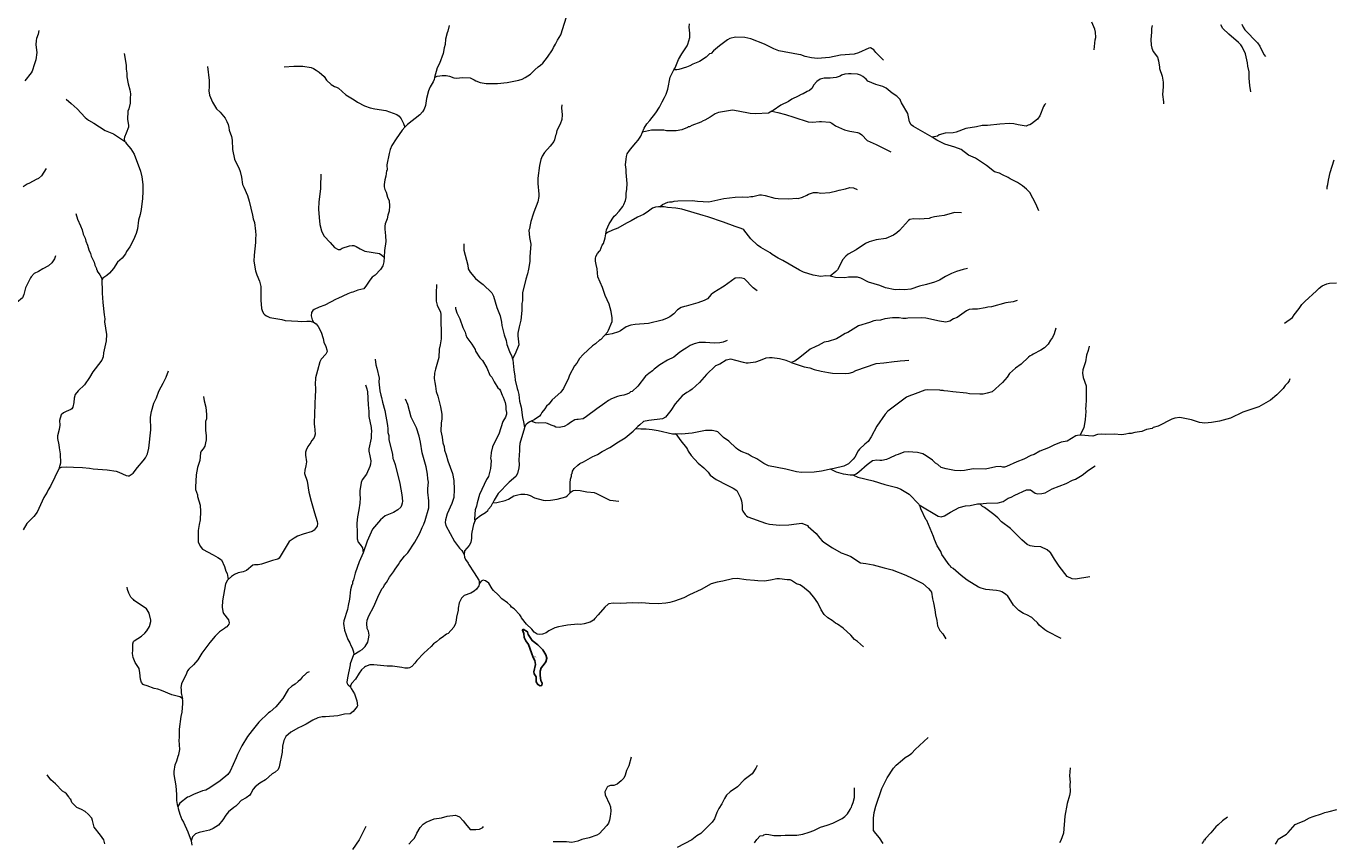
# Model space of a CAD drawing. Units: millimetres. Extents: x 723506 to 982702, y 8115087 to 8284762.
# Drawn here: x 849073 to 872936, y 8203080 to 8217956 of the extents above; entities that cross this region are included whole.
import ezdxf

# ---------------------------------------------------------------- set-up
doc = ezdxf.new("R2010")
doc.units = ezdxf.units.MM
doc.header["$MEASUREMENT"] = 0
doc.layers.add('LAGOS_SHP', color=150, linetype='CONTINUOUS')
doc.layers.add('RIOS', color=4, linetype='CONTINUOUS', lineweight=5)
doc.styles.add('ROMANS', font='ROMANS', dxfattribs={"height": 0.2})

msp = doc.modelspace()

# ---------------------------------------------------------------- linework, layer by layer
at = {"layer": 'LAGOS_SHP', "linetype": 'Continuous'}
msp.add_lwpolyline([(858140, 8206960), (858223, 8206909), (858235, 8206863), (858309, 8206753), (858413, 8206675), (858499, 8206582), (858555, 8206489), (858572, 8206430), (858557, 8206363), (858506, 8206296), (858472, 8206254), (858453, 8206190), (858453, 8206113), (858465, 8206022), (858487, 8205972), (858482, 8205931), (858453, 8205926), (858407, 8205952), (858380, 8206000), (858377, 8206090), (858341, 8206146), (858338, 8206180), (858370, 8206313), (858357, 8206384), (858327, 8206441), (858293, 8206525), (858241, 8206678), (858192, 8206747), (858160, 8206809), (858154, 8206879), (858132, 8206938), (858140, 8206960)], close=True, dxfattribs=at)
msp.add_lwpolyline([(858140, 8206960), (858223, 8206909), (858235, 8206863), (858309, 8206753), (858413, 8206675), (858499, 8206582), (858555, 8206489), (858572, 8206430), (858557, 8206363), (858506, 8206296), (858472, 8206254), (858453, 8206190), (858453, 8206113), (858465, 8206022), (858487, 8205972), (858482, 8205931), (858453, 8205926), (858407, 8205952), (858380, 8206000), (858377, 8206090), (858341, 8206146), (858338, 8206180), (858370, 8206313), (858357, 8206384), (858327, 8206441), (858293, 8206525), (858241, 8206678), (858192, 8206747), (858160, 8206809), (858154, 8206879), (858132, 8206938), (858140, 8206960)], close=True, dxfattribs=at)
at = {"layer": 'RIOS', "linetype": 'Continuous'}
for points in [[(856789, 8217970), (856766, 8217863), (856753, 8217833), (856727, 8217718), (856716, 8217621), (856699, 8217561), (856684, 8217459), (856613, 8217276), (856573, 8217194), (856524, 8217021), (856570, 8217041), (856621, 8217048), (856664, 8217055), (856739, 8217054), (856797, 8217044), (856880, 8217013), (856926, 8217010), (857037, 8217022), (857175, 8217012), (857246, 8216979), (857278, 8216958), (857360, 8216931), (857465, 8216909), (857675, 8216911), (857850, 8216926), (858066, 8216969), (858122, 8216987), (858181, 8217018), (858278, 8217082), (858353, 8217162), (858414, 8217213), (858456, 8217242), (858499, 8217283), (858584, 8217388), (858678, 8217525), (858693, 8217568), (858731, 8217628), (858767, 8217698), (858828, 8217799), (858965, 8218224)], [(849304, 8217874), (849295, 8217809), (849262, 8217728), (849256, 8217697), (849252, 8217615), (849265, 8217475), (849252, 8217340), (849226, 8217271), (849184, 8217135), (849167, 8217104), (849048, 8216956)], [(864720, 8217338), (864580, 8217478), (864544, 8217526), (864480, 8217563), (864452, 8217557), (864262, 8217469), (864182, 8217444), (863935, 8217426), (863730, 8217383), (863512, 8217368), (863405, 8217378), (863291, 8217404), (863209, 8217432), (863165, 8217437), (862805, 8217507), (862717, 8217541), (862546, 8217629), (862295, 8217725), (862187, 8217746), (862019, 8217753), (861912, 8217730), (861870, 8217708), (861722, 8217600), (861616, 8217507), (861570, 8217460), (861545, 8217451), (861483, 8217393), (861361, 8217313), (861239, 8217265), (861182, 8217231), (861124, 8217208), (860985, 8217166), (860944, 8217158), (860893, 8217158), (860915, 8217198), (860975, 8217346), (861036, 8217449), (861137, 8217595), (861150, 8217626), (861185, 8217748), (861184, 8217826), (861171, 8217937), (861180, 8217998)], [(868559, 8217525), (868583, 8217707), (868595, 8217746), (868585, 8217846), (868574, 8217901), (868519, 8218030)], [(869619, 8217968), (869610, 8217914), (869609, 8217848), (869597, 8217711), (869604, 8217608), (869614, 8217554), (869637, 8217496), (869720, 8217393), (869738, 8217323), (869745, 8217244), (869754, 8217217), (869757, 8217184), (869801, 8217042), (869823, 8216932), (869823, 8216847), (869810, 8216711), (869829, 8216575), (869829, 8216540)], [(871420, 8216759), (871401, 8216873), (871391, 8217006), (871390, 8217123), (871366, 8217229), (871361, 8217288), (871321, 8217451), (871264, 8217581), (871239, 8217615), (871193, 8217660), (871022, 8217807), (870908, 8217915), (870874, 8217979)], [(871254, 8217991), (871280, 8217935), (871313, 8217889), (871545, 8217650), (871583, 8217589), (871658, 8217438), (871686, 8217401)], [(850860, 8217458), (850898, 8217245), (850899, 8217170), (850911, 8217096), (850912, 8217034), (850934, 8216902), (850962, 8216797), (850975, 8216720), (850968, 8216636), (850969, 8216554), (850946, 8216450), (850931, 8216404), (850922, 8216251), (850943, 8216148), (850942, 8216114), (850900, 8216002), (850865, 8215931), (850860, 8215903), (850870, 8215858), (850870, 8215858), (850884, 8215842), (850901, 8215807), (850946, 8215763), (850981, 8215719), (851044, 8215621), (851160, 8215309), (851186, 8215210), (851203, 8215069), (851202, 8214893), (851196, 8214864), (851195, 8214812), (851170, 8214611), (851152, 8214518), (851124, 8214418), (851105, 8214262), (851079, 8214175), (851029, 8214058), (850966, 8213930), (850903, 8213844), (850883, 8213801), (850822, 8213727), (850741, 8213649), (850668, 8213536), (850595, 8213451), (850546, 8213406), (850474, 8213358), (850454, 8213327), (850457, 8213117), (850463, 8213084), (850470, 8212918), (850495, 8212690), (850508, 8212616), (850503, 8212564), (850539, 8212334), (850534, 8212214), (850486, 8211997), (850476, 8211922), (850451, 8211866), (850335, 8211708), (850290, 8211654), (850226, 8211546), (850137, 8211417), (850023, 8211304), (849970, 8211235), (849946, 8211169), (849944, 8211090), (849924, 8211006), (849904, 8210975), (849890, 8210963), (849803, 8210931), (849755, 8210903), (849709, 8210865), (849680, 8210763), (849685, 8210681), (849678, 8210598), (849646, 8210485), (849647, 8210435), (849671, 8210323), (849675, 8210263), (849692, 8210155), (849702, 8209984), (849677, 8209903), (849673, 8209894), (849719, 8209914), (849802, 8209920), (849934, 8209910), (850100, 8209907), (850226, 8209897), (850296, 8209884), (850550, 8209865), (850713, 8209839), (850766, 8209823), (850897, 8209762), (850934, 8209752), (850951, 8209754), (851027, 8209805), (851104, 8209909), (851210, 8210029), (851248, 8210082), (851286, 8210153), (851312, 8210260), (851350, 8210591), (851342, 8210827), (851358, 8210927), (851404, 8211079), (851452, 8211177), (851497, 8211297), (851535, 8211378), (851574, 8211446), (851626, 8211556), (851669, 8211670)], [(852383, 8217218), (852415, 8216962), (852415, 8216847), (852409, 8216777), (852416, 8216698), (852471, 8216567), (852548, 8216451), (852615, 8216385), (852703, 8216275), (852734, 8216220), (852758, 8216165), (852773, 8216108), (852779, 8216056), (852820, 8215941), (852835, 8215875), (852837, 8215708), (852875, 8215532), (852897, 8215478), (852955, 8215374), (852980, 8215304), (853004, 8215201), (853021, 8215067), (853047, 8215017), (853110, 8214869), (853140, 8214767), (853204, 8214508), (853215, 8214443), (853240, 8214372), (853261, 8214214), (853264, 8214145), (853258, 8214083), (853260, 8214011), (853231, 8213777), (853226, 8213668), (853259, 8213495), (853281, 8213421), (853331, 8213302), (853353, 8213206), (853354, 8212956), (853368, 8212809), (853377, 8212768), (853405, 8212718), (853429, 8212693), (853461, 8212670), (853518, 8212643), (853664, 8212615), (853736, 8212608), (853799, 8212587), (854028, 8212577), (854097, 8212568), (854196, 8212577), (854253, 8212575), (854318, 8212560), (854362, 8212526), (854403, 8212477), (854456, 8212373), (854491, 8212262), (854503, 8212190), (854541, 8212114), (854559, 8212055), (854563, 8212025), (854556, 8211996), (854541, 8211972), (854457, 8211884), (854431, 8211831), (854392, 8211675), (854350, 8211543), (854346, 8211420), (854352, 8211359), (854352, 8211289), (854346, 8211229), (854345, 8211157), (854339, 8211124), (854339, 8210990), (854333, 8210952), (854336, 8210854), (854326, 8210747), (854327, 8210690), (854336, 8210662), (854345, 8210515), (854336, 8210472), (854323, 8210443), (854282, 8210393), (854267, 8210363), (854211, 8210287), (854180, 8210220), (854172, 8210186), (854171, 8210131), (854186, 8210012), (854176, 8209936), (854158, 8209858), (854155, 8209799), (854200, 8209659), (854231, 8209457), (854271, 8209294), (854332, 8209077), (854386, 8208923), (854390, 8208885), (854386, 8208839), (854326, 8208761), (854292, 8208740), (854130, 8208693), (854025, 8208654), (853963, 8208620), (853875, 8208559), (853761, 8208376), (853688, 8208255), (853665, 8208236), (853566, 8208213), (853366, 8208141), (853304, 8208134), (853240, 8208133), (853212, 8208124), (853095, 8208028), (853033, 8208004), (852939, 8207987), (852877, 8207957), (852818, 8207916), (852759, 8207861)], [(853780, 8217214), (853955, 8217224), (854120, 8217227), (854272, 8217199), (854317, 8217183), (854366, 8217156), (854418, 8217118), (854510, 8217035), (854555, 8216970), (854639, 8216890), (854699, 8216857), (854734, 8216846), (854773, 8216824), (854908, 8216706), (854965, 8216664), (855058, 8216614), (855118, 8216572), (855246, 8216505), (855353, 8216469), (855437, 8216447), (855634, 8216416), (855840, 8216347), (855880, 8216315), (855916, 8216267), (855960, 8216181), (855983, 8216113), (855935, 8216059), (855822, 8215903), (855744, 8215780), (855714, 8215707), (855695, 8215631), (855657, 8215424), (855662, 8215328), (855650, 8215315), (855638, 8215219), (855618, 8215151), (855604, 8215065), (855605, 8215027), (855616, 8214977), (855641, 8214926), (855666, 8214835), (855695, 8214768), (855704, 8214681), (855695, 8214579), (855671, 8214508), (855658, 8214444), (855627, 8214349), (855619, 8214309), (855617, 8214252), (855630, 8214130), (855636, 8214028), (855611, 8213867), (855606, 8213743)], [(862678, 8216405), (862678, 8216405), (862617, 8216372), (862379, 8216357), (862286, 8216365), (862067, 8216407), (861960, 8216421), (861706, 8216381), (861644, 8216354), (861556, 8216297), (861456, 8216241), (861424, 8216230), (861382, 8216207), (861219, 8216146), (861177, 8216122), (861155, 8216120), (861142, 8216108), (861036, 8216068), (860936, 8216047), (860757, 8216046), (860712, 8216056), (860652, 8216059), (860487, 8216056), (860321, 8216023), (860353, 8216094), (860400, 8216176), (860453, 8216235), (860563, 8216376), (860631, 8216481), (860679, 8216578), (860723, 8216653), (860737, 8216691), (860751, 8216714), (860783, 8216806), (860822, 8217025), (860893, 8217158), (860893, 8217158)], [(856524, 8217021), (856517, 8216984), (856501, 8216943), (856484, 8216911), (856465, 8216877), (856447, 8216848), (856438, 8216838), (856415, 8216777), (856377, 8216636), (856358, 8216508), (856336, 8216442), (856307, 8216393), (856254, 8216338), (856031, 8216165), (855983, 8216113)], [(867681, 8216547), (867656, 8216518), (867640, 8216488), (867570, 8216320), (867527, 8216262), (867419, 8216174), (867389, 8216157), (867358, 8216153), (867320, 8216134), (867173, 8216155), (867098, 8216173), (867016, 8216180), (866841, 8216170), (866617, 8216141), (866518, 8216141), (866417, 8216119), (866221, 8216088), (866042, 8216022), (865987, 8216012), (865842, 8216004), (865735, 8215971), (865702, 8215952), (865605, 8215930), (865605, 8215930), (865395, 8216055), (865267, 8216123), (865222, 8216154), (865192, 8216212), (865160, 8216363), (865044, 8216557), (865026, 8216598), (865022, 8216618), (864962, 8216678), (864877, 8216735), (864768, 8216823), (864707, 8216854), (864577, 8216893), (864433, 8216951), (864400, 8216987), (864340, 8217039), (864298, 8217061), (864243, 8217078), (864129, 8217089), (864081, 8217088), (864013, 8217080), (863954, 8217061), (863927, 8217043), (863852, 8217021), (863742, 8217008), (863637, 8217007), (863560, 8216987), (863501, 8216949), (863442, 8216881), (863414, 8216825), (863366, 8216782), (863327, 8216764), (863250, 8216719), (863217, 8216708), (863161, 8216676), (863044, 8216623), (862983, 8216583), (862847, 8216516), (862703, 8216418), (862678, 8216405), (862791, 8216383), (862928, 8216347), (863080, 8216299), (863340, 8216208), (863420, 8216204), (863550, 8216220), (863586, 8216220), (863737, 8216202), (863775, 8216184), (863844, 8216140), (864003, 8216066), (864105, 8216038), (864178, 8216031), (864246, 8216017), (864280, 8216004), (864322, 8215976), (864420, 8215868), (864586, 8215799), (864849, 8215663)], [(849806, 8216622), (849896, 8216548), (850006, 8216445), (850147, 8216289), (850210, 8216242), (850305, 8216189), (850514, 8216050), (850667, 8215990), (850870, 8215858)], [(858845, 8216523), (858842, 8216468), (858857, 8216340), (858847, 8216251), (858816, 8216168), (858756, 8216054), (858746, 8215988), (858735, 8215962), (858717, 8215882), (858703, 8215853), (858636, 8215768), (858532, 8215649), (858491, 8215586), (858462, 8215523), (858442, 8215413), (858410, 8215183), (858411, 8215084), (858429, 8214894), (858429, 8214850), (858413, 8214750), (858336, 8214565), (858327, 8214525), (858282, 8214395), (858262, 8214299), (858259, 8214261), (858248, 8214233), (858259, 8214103), (858280, 8213978), (858277, 8213901), (858268, 8213834), (858267, 8213744), (858261, 8213711), (858261, 8213664), (858240, 8213523), (858221, 8213436), (858189, 8213341), (858133, 8213095), (858128, 8213047), (858130, 8212949), (858119, 8212897), (858121, 8212770), (858100, 8212594), (858067, 8212471), (858047, 8212357), (858047, 8212308), (858064, 8212141), (857997, 8211981), (857948, 8211886), (857948, 8211886), (857951, 8211872), (857969, 8211690), (857990, 8211575), (857995, 8211500), (858032, 8211348), (858046, 8211313), (858062, 8211239), (858077, 8211117), (858103, 8211009), (858131, 8210817), (858150, 8210737), (858166, 8210637), (858166, 8210637), (858164, 8210633), (858080, 8210346), (858073, 8210276), (858078, 8210214), (858066, 8210044), (858069, 8209958), (858065, 8209900), (858038, 8209796), (858007, 8209741), (857886, 8209641), (857689, 8209431), (857613, 8209308), (857588, 8209261), (857661, 8209271), (857815, 8209305), (857873, 8209330), (857975, 8209388), (858046, 8209410), (858101, 8209419), (858173, 8209419), (858215, 8209413), (858270, 8209393), (858351, 8209355), (858510, 8209311), (858553, 8209303), (858643, 8209308), (858765, 8209329), (858920, 8209372), (858945, 8209389), (858999, 8209446), (858999, 8209446), (858999, 8209630), (859006, 8209692), (859022, 8209751), (859026, 8209784), (859034, 8209795), (859045, 8209839), (859076, 8209886), (859139, 8209951), (859175, 8209977), (859241, 8210011), (859412, 8210110), (859443, 8210117), (859499, 8210143), (859586, 8210200), (859721, 8210273), (859882, 8210377), (860005, 8210448), (860151, 8210568), (860192, 8210613), (860242, 8210618), (860292, 8210612), (860386, 8210612), (860495, 8210598), (860604, 8210580), (860867, 8210520), (860927, 8210518)], [(860635, 8214660), (860635, 8214660), (860614, 8214660), (860560, 8214652), (860501, 8214635), (860406, 8214562), (860341, 8214523), (860228, 8214470), (860113, 8214403), (860027, 8214364), (859871, 8214272), (859771, 8214233), (859681, 8214191), (859652, 8214167), (859665, 8214240), (859713, 8214352), (859805, 8214490), (859831, 8214512), (859896, 8214584), (859964, 8214669), (859982, 8214701), (860011, 8214776), (860023, 8214832), (860024, 8214906), (860036, 8214983), (860043, 8215085), (860024, 8215285), (860024, 8215341), (860012, 8215427), (860024, 8215530), (860025, 8215580), (860039, 8215629), (860080, 8215690), (860134, 8215748), (860196, 8215828), (860243, 8215874), (860289, 8215951), (860321, 8216023), (860321, 8216023)], [(867554, 8214590), (867499, 8214717), (867386, 8214920), (867327, 8214985), (867256, 8215043), (867162, 8215106), (867027, 8215170), (866994, 8215196), (866888, 8215244), (866835, 8215277), (866746, 8215299), (866595, 8215417), (866399, 8215548), (866269, 8215604), (866132, 8215704), (866022, 8215750), (865835, 8215803), (865691, 8215878), (865605, 8215930)], [(872813, 8214984), (872814, 8215026), (872825, 8215065), (872838, 8215149), (872869, 8215284), (872942, 8215520)], [(849440, 8215358), (849353, 8215228), (849300, 8215179), (849253, 8215159), (849134, 8215090), (849090, 8215072), (849020, 8215026)], [(854450, 8215254), (854450, 8215164), (854444, 8215122), (854443, 8214991), (854412, 8214754), (854408, 8214618), (854418, 8214464), (854434, 8214337), (854465, 8214222), (854485, 8214170), (854511, 8214124), (854623, 8214010), (854697, 8213922), (854765, 8213881), (854805, 8213881), (854840, 8213906), (854975, 8213950), (855024, 8213957), (855050, 8213954), (855096, 8213936), (855169, 8213893), (855256, 8213853), (855519, 8213807), (855561, 8213782), (855606, 8213743), (855602, 8213660), (855584, 8213584), (855541, 8213517), (855442, 8213413), (855389, 8213377), (855343, 8213325), (855286, 8213235), (855235, 8213166), (855128, 8213139), (855036, 8213104), (855005, 8213098), (854941, 8213074), (854762, 8212989), (854727, 8212978), (854524, 8212869), (854418, 8212831), (854328, 8212788), (854304, 8212768), (854282, 8212733), (854275, 8212671), (854294, 8212601), (854318, 8212560)], [(866138, 8214554), (866012, 8214556), (865824, 8214500), (865733, 8214492), (865649, 8214480), (865574, 8214460), (865549, 8214450), (865367, 8214438), (865263, 8214441), (865199, 8214428), (865174, 8214410), (865010, 8214227), (864962, 8214185), (864901, 8214144), (864759, 8214084), (864581, 8214056), (864456, 8214020), (864390, 8213994), (864219, 8213877), (864074, 8213799), (864030, 8213762), (863971, 8213692), (863905, 8213557), (863879, 8213513), (863846, 8213479), (863745, 8213398), (863745, 8213398), (863742, 8213399), (863666, 8213404), (863576, 8213393), (863435, 8213417), (863260, 8213472), (863183, 8213507), (862878, 8213681), (862794, 8213723), (862687, 8213790), (862648, 8213819), (862480, 8213919), (862420, 8213963), (862297, 8214077), (862171, 8214240), (862151, 8214254), (862104, 8214274), (862009, 8214299), (861799, 8214383), (861514, 8214481), (861424, 8214501), (861038, 8214616), (860930, 8214636), (860774, 8214647), (860713, 8214659), (860635, 8214660), (860686, 8214706), (860781, 8214746), (860813, 8214753), (860864, 8214753), (860897, 8214763), (860966, 8214772), (861224, 8214779), (861324, 8214763), (861528, 8214754), (861807, 8214810), (862013, 8214840), (862147, 8214843), (862229, 8214835), (862297, 8214848), (862333, 8214849), (862456, 8214879), (862489, 8214879), (862559, 8214867), (862737, 8214820), (862794, 8214810), (862988, 8214804), (863128, 8214817), (863162, 8214814), (863238, 8214837), (863320, 8214875), (863352, 8214894), (863440, 8214923), (863513, 8214921), (863572, 8214912), (863740, 8214921), (863867, 8214952), (863911, 8214967), (864025, 8214989), (864104, 8215011), (864168, 8215005), (864240, 8214976)], [(849978, 8214542), (850012, 8214435), (850066, 8214315), (850093, 8214243), (850113, 8214165), (850149, 8214087), (850164, 8214036), (850193, 8213964), (850216, 8213874), (850247, 8213808), (850261, 8213758), (850311, 8213652), (850325, 8213598), (850358, 8213539), (850357, 8213520), (850366, 8213506), (850367, 8213489), (850415, 8213423), (850454, 8213353), (850454, 8213327)], [(862412, 8213126), (862339, 8213183), (862180, 8213347), (862130, 8213360), (862084, 8213364), (862013, 8213357), (861812, 8213211), (861669, 8213131), (861655, 8213116), (861605, 8213087), (861574, 8213059), (861504, 8212981), (861443, 8212952), (861329, 8212907), (861119, 8212850), (861084, 8212846), (861024, 8212823), (860956, 8212785), (860890, 8212709), (860819, 8212657), (860760, 8212626), (860681, 8212595), (860430, 8212531), (860185, 8212517), (860104, 8212504), (860022, 8212474), (859920, 8212402), (859881, 8212382), (859764, 8212344), (859631, 8212320), (859681, 8212372), (859702, 8212411), (859764, 8212572), (859764, 8212637), (859749, 8212754), (859710, 8212883), (859641, 8213046), (859591, 8213191), (859506, 8213386), (859494, 8213528), (859472, 8213607), (859460, 8213672), (859462, 8213718), (859469, 8213756), (859500, 8213810), (859533, 8213855), (859548, 8213867), (859585, 8213964), (859611, 8213993), (859641, 8214097), (859652, 8214167), (859652, 8214167)], [(849608, 8213770), (849588, 8213712), (849544, 8213641), (849483, 8213587), (849377, 8213528), (849296, 8213479), (849222, 8213445), (849164, 8213387), (849150, 8213368), (849061, 8213184), (849032, 8213060), (849009, 8213003), (848900, 8212917), (848828, 8212874), (848821, 8212817), (848801, 8212776), (848783, 8212757)], [(857062, 8213983), (857057, 8213868), (857132, 8213594), (857141, 8213530), (857176, 8213470), (857275, 8213355), (857339, 8213298), (857410, 8213242), (857569, 8213094), (857600, 8213032), (857660, 8212824), (857720, 8212674), (857747, 8212558), (857753, 8212499), (857795, 8212324), (857830, 8212220), (857846, 8212149), (857893, 8212024), (857937, 8211930), (857948, 8211886)], [(866248, 8213534), (866169, 8213516), (866051, 8213479), (865960, 8213446), (865846, 8213391), (865738, 8213326), (865649, 8213288), (865501, 8213242), (865374, 8213215), (865219, 8213162), (865099, 8213145), (865007, 8213151), (864930, 8213149), (864755, 8213186), (864648, 8213225), (864446, 8213284), (864302, 8213358), (864245, 8213375), (864158, 8213378), (864079, 8213375), (864010, 8213366), (863843, 8213371), (863745, 8213398)], [(856563, 8213244), (856562, 8213185), (856556, 8213149), (856554, 8212938), (856570, 8212865), (856631, 8212742), (856640, 8212696), (856647, 8212256), (856630, 8212144), (856609, 8212064), (856606, 8211913), (856540, 8211702), (856524, 8211627), (856521, 8211531), (856529, 8211457), (856544, 8211393), (856553, 8211295), (856584, 8211205), (856633, 8211015), (856657, 8210881), (856659, 8210789), (856647, 8210719), (856640, 8210569), (856665, 8210462), (856679, 8210356), (856699, 8210290), (856707, 8210222), (856736, 8210139), (856768, 8210028), (856853, 8209795), (856879, 8209672), (856885, 8209506), (856876, 8209362), (856843, 8209249), (856755, 8209062), (856725, 8208951), (856721, 8208906), (856729, 8208846), (856891, 8208559), (856979, 8208438), (857024, 8208392), (857066, 8208320), (857066, 8208320), (857074, 8208274), (857093, 8208230), (857140, 8208163), (857146, 8208142), (857251, 8207986), (857333, 8207850), (857340, 8207826), (857339, 8207787)], [(872035, 8212541), (872182, 8212645), (872213, 8212693), (872303, 8212804), (872352, 8212877), (872405, 8212937), (872617, 8213127), (872667, 8213177), (872725, 8213218), (872805, 8213256), (872854, 8213266), (872983, 8213277)], [(856906, 8212829), (856908, 8212804), (856929, 8212727), (856988, 8212616), (857044, 8212457), (857082, 8212372), (857094, 8212327), (857117, 8212275), (857204, 8212158), (857264, 8212058), (857272, 8212030), (857354, 8211909), (857398, 8211857), (857479, 8211723), (857532, 8211592), (857573, 8211556), (857611, 8211469), (857683, 8211361), (857708, 8211338), (857729, 8211303), (857760, 8211223), (857780, 8211192), (857811, 8211095), (857825, 8211025), (857827, 8210963), (857839, 8210911), (857838, 8210881), (857820, 8210824), (857774, 8210743), (857700, 8210514), (857639, 8210401), (857582, 8210283), (857557, 8210179), (857553, 8210108), (857547, 8210080), (857556, 8210027), (857549, 8209889), (857508, 8209745), (857475, 8209686), (857348, 8209417), (857300, 8209262), (857290, 8209201), (857269, 8209132), (857256, 8208973), (857260, 8208930), (857287, 8208972), (857365, 8209029), (857458, 8209085), (857499, 8209122), (857510, 8209146), (857559, 8209204), (857588, 8209261), (857588, 8209261)], [(867155, 8212950), (867083, 8212930), (866948, 8212910), (866687, 8212835), (866619, 8212833), (866574, 8212819), (866431, 8212793), (866341, 8212795), (866280, 8212786), (866232, 8212765), (866059, 8212645), (865997, 8212616), (865930, 8212577), (865857, 8212560), (865738, 8212576), (865488, 8212631), (865407, 8212639), (865161, 8212633), (865132, 8212627), (865068, 8212627), (865002, 8212639), (864881, 8212636), (864743, 8212617), (864660, 8212594), (864579, 8212588), (864543, 8212580), (864465, 8212549), (864262, 8212490), (864064, 8212367), (864020, 8212350), (863923, 8212288), (863860, 8212255), (863710, 8212207), (863634, 8212190), (863523, 8212131), (863482, 8212116), (863382, 8212064), (863192, 8211911), (863098, 8211848), (863035, 8211824), (863270, 8211742), (863375, 8211724), (863454, 8211696), (863579, 8211664), (863711, 8211639), (863786, 8211629), (864029, 8211619), (864092, 8211627), (864157, 8211647), (864213, 8211675), (864581, 8211805), (864723, 8211814), (864910, 8211842), (864975, 8211843), (865024, 8211852), (865104, 8211856), (865179, 8211865)], [(867865, 8212445), (867833, 8212346), (867802, 8212275), (867765, 8212231), (867720, 8212155), (867657, 8212091), (867586, 8212046), (867447, 8211972), (867422, 8211953), (867397, 8211943), (867362, 8211918), (867227, 8211794), (867124, 8211717), (867016, 8211621), (866972, 8211552), (866887, 8211458), (866701, 8211289), (866609, 8211260), (866536, 8211246), (866473, 8211243), (866286, 8211253), (866232, 8211265), (865985, 8211285), (865890, 8211300), (865825, 8211304), (865809, 8211310), (865763, 8211311), (865746, 8211317), (865519, 8211323), (865470, 8211315), (865298, 8211248), (865179, 8211208), (865140, 8211189), (864795, 8210932), (864749, 8210882), (864599, 8210662), (864495, 8210465), (864437, 8210383), (864377, 8210335), (864280, 8210240), (864257, 8210210), (864194, 8210097), (864167, 8210058), (864078, 8209975), (863996, 8209930), (863819, 8209886), (863748, 8209874)], [(861867, 8212223), (861791, 8212190), (861730, 8212179), (861630, 8212177), (861468, 8212186), (861352, 8212186), (861263, 8212163), (861190, 8212133), (861118, 8212081), (861084, 8212065), (861003, 8212010), (860890, 8211920), (860776, 8211864), (860639, 8211780), (860532, 8211703), (860500, 8211670), (860434, 8211622), (860377, 8211571), (860235, 8211392), (860130, 8211294), (860101, 8211285), (860076, 8211263), (860036, 8211243), (859980, 8211225), (859904, 8211215), (859864, 8211204), (859752, 8211160), (859702, 8211130), (859635, 8211077), (859484, 8210976), (859300, 8210835), (859237, 8210796), (859148, 8210783), (859124, 8210785), (859088, 8210775), (859004, 8210725), (858957, 8210691), (858889, 8210655), (858799, 8210638), (858741, 8210645), (858705, 8210661), (858655, 8210676), (858585, 8210709), (858541, 8210721), (858415, 8210716), (858366, 8210724), (858290, 8210751), (858290, 8210751), (858261, 8210740), (858231, 8210722), (858191, 8210685), (858166, 8210637)], [(859631, 8212320), (859631, 8212320), (859552, 8212237), (859539, 8212233), (859464, 8212165), (859410, 8212126), (859236, 8211966), (859172, 8211895), (859119, 8211811), (859081, 8211762), (858988, 8211588), (858969, 8211538), (858876, 8211348), (858829, 8211279), (858674, 8211139), (858611, 8211064), (858568, 8211023), (858536, 8210974), (858483, 8210912), (858463, 8210876), (858438, 8210844), (858346, 8210775), (858290, 8210751)], [(868471, 8212120), (868452, 8212043), (868424, 8211957), (868401, 8211833), (868353, 8211687), (868346, 8211630), (868359, 8211546), (868415, 8211398), (868415, 8211151), (868409, 8211018), (868404, 8210990), (868409, 8210925), (868398, 8210780), (868373, 8210631), (868335, 8210565), (868306, 8210497), (868306, 8210497), (868258, 8210493), (868230, 8210483), (868068, 8210389), (867962, 8210367), (867823, 8210312), (867731, 8210267), (867569, 8210203), (867465, 8210146), (867408, 8210123), (867278, 8210056), (867148, 8210010), (866964, 8209926), (866926, 8209914), (866896, 8209912), (866852, 8209924), (866770, 8209921), (866578, 8209878), (866352, 8209885), (866193, 8209850), (866114, 8209846), (866013, 8209850), (865859, 8209880), (865768, 8209907), (865709, 8209959), (865667, 8209987), (865610, 8210039), (865495, 8210121), (865434, 8210153), (865340, 8210180), (865169, 8210193), (865086, 8210184), (864984, 8210143), (864942, 8210131), (864829, 8210075), (864770, 8210054), (864687, 8210037), (864652, 8210035), (864598, 8210043), (864519, 8210030), (864421, 8209958), (864269, 8209821), (864221, 8209788), (864173, 8209765), (864251, 8209728), (864528, 8209666), (864739, 8209595), (864964, 8209539), (865036, 8209512), (865186, 8209419), (865363, 8209239), (865371, 8209228), (865714, 8209022), (865770, 8209009), (865828, 8209025), (865938, 8209091), (866101, 8209175), (866215, 8209207), (866300, 8209215), (866433, 8209241), (866473, 8209241), (866473, 8209241), (866598, 8209256), (866813, 8209260), (866902, 8209286), (866993, 8209345), (867046, 8209364), (867116, 8209402), (867330, 8209501), (867403, 8209498), (867483, 8209437), (867532, 8209426), (867608, 8209432), (867668, 8209447), (867793, 8209518), (868050, 8209613), (868164, 8209675), (868220, 8209695), (868285, 8209729), (868343, 8209767), (868458, 8209856), (868581, 8209937)], [(855441, 8211883), (855453, 8211782), (855472, 8211718), (855513, 8211536), (855510, 8211471), (855527, 8211305), (855544, 8211228), (855560, 8211181), (855578, 8211096), (855621, 8210947), (855667, 8210674), (855674, 8210612), (855675, 8210545), (855688, 8210488), (855694, 8210415), (855755, 8210145), (855765, 8210071), (855777, 8210047), (855804, 8209959), (855890, 8209614), (855930, 8209411), (855939, 8209294), (855937, 8209254), (855924, 8209214), (855907, 8209185), (855855, 8209136), (855778, 8209088), (855626, 8209025), (855542, 8208950), (855396, 8208781), (855293, 8208564), (855222, 8208352)], [(863035, 8211824), (862940, 8211857), (862819, 8211887), (862689, 8211905), (862635, 8211907), (862570, 8211900), (862470, 8211859), (862380, 8211829), (862250, 8211811), (862214, 8211811), (862165, 8211820), (862024, 8211861), (861929, 8211880), (861848, 8211864), (861729, 8211792), (861651, 8211758), (861485, 8211600), (861358, 8211458), (861229, 8211335), (861186, 8211304), (861130, 8211274), (861043, 8211216), (860918, 8211068), (860839, 8210946), (860737, 8210823), (860683, 8210794), (860434, 8210766), (860338, 8210744), (860270, 8210687), (860233, 8210654), (860192, 8210613)], [(855266, 8211416), (855291, 8211342), (855301, 8211286), (855312, 8211050), (855324, 8210931), (855325, 8210836), (855371, 8210639), (855376, 8210560), (855370, 8210523), (855368, 8210444), (855324, 8210246), (855325, 8210203), (855347, 8210122), (855362, 8210029), (855357, 8209970), (855343, 8209923), (855286, 8209786), (855206, 8209684), (855185, 8209631), (855163, 8209482), (855162, 8209406), (855168, 8209352), (855161, 8209255), (855145, 8209133), (855121, 8209006), (855110, 8208889), (855115, 8208709), (855112, 8208607), (855129, 8208544), (855170, 8208501), (855213, 8208442), (855222, 8208352), (855222, 8208352), (855151, 8208188), (855074, 8207978), (855045, 8207858), (855031, 8207817), (855025, 8207778), (855017, 8207769), (854994, 8207677), (854974, 8207505), (854948, 8207388), (854938, 8207314), (854871, 8207112), (854865, 8207064), (854885, 8206942), (854945, 8206769), (854982, 8206711), (854996, 8206660), (855022, 8206618), (855048, 8206546), (855050, 8206499)], [(872135, 8211524), (872121, 8211488), (872098, 8211453), (872049, 8211401), (872009, 8211349), (871898, 8211234), (871778, 8211134), (871567, 8211015), (871277, 8210918), (871050, 8210808), (870851, 8210751), (870704, 8210725), (870582, 8210713), (870481, 8210729), (870335, 8210775), (870128, 8210816), (870035, 8210804), (869980, 8210787), (869727, 8210660), (869638, 8210636), (869622, 8210618), (869517, 8210602), (869429, 8210565), (869307, 8210545), (869235, 8210527), (869193, 8210526), (869137, 8210513), (869067, 8210504), (868924, 8210513), (868765, 8210511), (868692, 8210516), (868625, 8210507), (868535, 8210480), (868456, 8210482), (868326, 8210499), (868306, 8210497)], [(852307, 8211203), (852322, 8211121), (852352, 8211008), (852362, 8210876), (852362, 8210792), (852346, 8210748), (852343, 8210590), (852355, 8210482), (852355, 8210411), (852348, 8210354), (852332, 8210293), (852305, 8210249), (852269, 8210204), (852255, 8210173), (852240, 8210033), (852199, 8209906), (852175, 8209770), (852162, 8209551), (852165, 8209507), (852198, 8209407), (852201, 8209376), (852248, 8209220), (852257, 8209106), (852251, 8208954), (852232, 8208870), (852213, 8208759), (852213, 8208550), (852249, 8208469), (852292, 8208419), (852484, 8208312), (852573, 8208268), (852640, 8208223), (852691, 8208099), (852718, 8208013), (852738, 8207975), (852759, 8207861), (852746, 8207849), (852713, 8207786), (852658, 8207472), (852650, 8207358), (852662, 8207278), (852675, 8207243), (852767, 8207127), (852775, 8207073), (852772, 8207047), (852734, 8206998), (852722, 8206994), (852695, 8206971), (852602, 8206909), (852522, 8206828), (852422, 8206712), (852276, 8206523), (852203, 8206396), (852126, 8206308), (852044, 8206228), (852020, 8206199), (851986, 8206119), (851910, 8205968), (851896, 8205890), (851901, 8205856), (851902, 8205800), (851921, 8205714), (851924, 8205696), (851880, 8205724), (851729, 8205763), (851544, 8205839), (851475, 8205861), (851406, 8205876), (851282, 8205926), (851222, 8205943), (851209, 8205951), (851178, 8205985), (851161, 8206049), (851150, 8206163), (851134, 8206240), (851064, 8206348), (851025, 8206443), (851014, 8206513), (851020, 8206578), (851021, 8206693), (851031, 8206731), (851043, 8206746), (851176, 8206830), (851241, 8206884), (851278, 8206929), (851324, 8207004), (851350, 8207097), (851350, 8207123), (851316, 8207247), (851284, 8207310), (851266, 8207326), (851046, 8207478), (851030, 8207502), (851017, 8207508), (850984, 8207540), (850946, 8207615), (850923, 8207680), (850916, 8207722)], [(864355, 8206639), (864243, 8206734), (864187, 8206769), (864122, 8206846), (863980, 8206978), (863880, 8207049), (863844, 8207066), (863779, 8207116), (863704, 8207164), (863636, 8207226), (863581, 8207309), (863517, 8207440), (863444, 8207544), (863379, 8207623), (863237, 8207737), (863189, 8207764), (863132, 8207787), (863041, 8207848), (863013, 8207856), (862958, 8207858), (862818, 8207876), (862769, 8207877), (862657, 8207850), (862547, 8207835), (862427, 8207838), (862364, 8207848), (862209, 8207858), (862047, 8207882), (861964, 8207876), (861788, 8207835), (861685, 8207818), (861572, 8207786), (861390, 8207683), (861180, 8207585), (861075, 8207529), (860906, 8207467), (860820, 8207443), (860745, 8207430), (860607, 8207421), (860443, 8207424), (860309, 8207439), (860247, 8207433), (860142, 8207436), (859912, 8207427), (859786, 8207430), (859706, 8207423), (859692, 8207415), (859634, 8207359), (859513, 8207219), (859450, 8207155), (859426, 8207123), (859366, 8207088), (859256, 8207053), (859190, 8207044), (859141, 8207047), (858953, 8207032), (858852, 8207010), (858789, 8207003), (858719, 8206980), (858609, 8206926), (858561, 8206892), (858498, 8206869), (858442, 8206863), (858396, 8206866), (858343, 8206906), (858298, 8206957), (858205, 8207048), (858112, 8207163), (858106, 8207181), (858080, 8207218), (857977, 8207326), (857930, 8207362), (857909, 8207391), (857857, 8207436), (857755, 8207514), (857684, 8207587), (857599, 8207663), (857576, 8207693), (857518, 8207797), (857456, 8207838), (857413, 8207853), (857377, 8207833), (857339, 8207787), (857339, 8207787), (857339, 8207771), (857331, 8207747), (857290, 8207688), (857251, 8207649), (857188, 8207613), (857067, 8207573), (857015, 8207521), (856990, 8207476), (856977, 8207440), (856958, 8207339), (856956, 8207305), (856925, 8207178), (856921, 8207122), (856910, 8207059), (856876, 8206994), (856771, 8206880), (856746, 8206870), (856667, 8206807), (856613, 8206774), (856562, 8206728), (856506, 8206690), (856462, 8206644), (856327, 8206521), (856202, 8206386), (856168, 8206337), (856109, 8206280), (856070, 8206252), (856042, 8206244), (855983, 8206244), (855931, 8206259), (855759, 8206283), (855658, 8206283), (855415, 8206309), (855343, 8206306), (855267, 8206279), (855244, 8206265), (855191, 8206216), (855147, 8206153), (855084, 8206044), (855016, 8205973), (854994, 8205930), (854992, 8205903), (854947, 8205936), (854935, 8205964), (854932, 8205989), (854943, 8206068), (854992, 8206307), (854994, 8206335), (855050, 8206499), (855050, 8206499), (855164, 8206561), (855206, 8206588), (855257, 8206642), (855305, 8206724), (855321, 8206783), (855330, 8206846), (855317, 8206919), (855298, 8206973), (855289, 8207059), (855297, 8207124), (855328, 8207203), (855419, 8207372), (855511, 8207583), (855572, 8207701), (855592, 8207723), (855613, 8207764), (855646, 8207809), (855704, 8207908), (855776, 8208004), (855804, 8208052), (855868, 8208138), (855894, 8208181), (855979, 8208289), (856040, 8208352), (856168, 8208542), (856257, 8208710), (856300, 8208811), (856332, 8208875), (856356, 8208942), (856420, 8209169), (856419, 8209300), (856400, 8209456), (856400, 8209524), (856412, 8209639), (856401, 8209701), (856394, 8209788), (856370, 8209918), (856298, 8210177), (856271, 8210367), (856247, 8210476), (856196, 8210629), (856098, 8210823), (856036, 8211054), (855995, 8211151)], [(864173, 8209765), (864173, 8209765), (864110, 8209767), (863990, 8209783), (863858, 8209821), (863748, 8209874), (863748, 8209874), (863729, 8209870), (863589, 8209837), (863455, 8209821), (863224, 8209814), (863131, 8209825), (862934, 8209877), (862775, 8209904), (862622, 8209938), (862537, 8209978), (862404, 8210065), (862303, 8210113), (862246, 8210149), (862120, 8210201), (862059, 8210234), (862027, 8210258), (861898, 8210387), (861801, 8210455), (861692, 8210557), (861679, 8210565), (861593, 8210580), (861471, 8210579), (861226, 8210534), (861031, 8210515), (860927, 8210518), (861017, 8210390), (861123, 8210263), (861142, 8210233), (861151, 8210204), (861210, 8210125), (861337, 8209988), (861438, 8209902), (861450, 8209886), (861518, 8209822), (861553, 8209767), (861664, 8209685), (861865, 8209582), (861974, 8209532), (862039, 8209485), (862106, 8209351), (862126, 8209297), (862141, 8209212), (862140, 8209138), (862149, 8209110), (862192, 8209049), (862215, 8209026), (862245, 8209006), (862563, 8208891), (862635, 8208874), (862820, 8208856), (862990, 8208858), (863130, 8208881), (863226, 8208889), (863328, 8208846), (863342, 8208829), (863490, 8208701), (863554, 8208619), (863600, 8208570), (863648, 8208530), (863786, 8208439), (863947, 8208349), (864051, 8208313), (864124, 8208283), (864299, 8208165), (864398, 8208154), (864527, 8208132), (864599, 8208115), (864727, 8208075), (864874, 8208041), (865123, 8207941), (865239, 8207889), (865434, 8207789), (865537, 8207698), (865577, 8207656), (865591, 8207631), (865609, 8207509), (865632, 8207436), (865657, 8207312), (865668, 8207220), (865691, 8207115), (865704, 8207021), (865743, 8206936), (865801, 8206872), (865858, 8206781)], [(849673, 8209894), (849518, 8209565), (849473, 8209499), (849455, 8209458), (849397, 8209360), (849307, 8209156), (849275, 8209094), (849213, 8209011), (849132, 8208936), (849086, 8208884), (849019, 8208767)], [(859889, 8209287), (859728, 8209304), (859489, 8209425), (859445, 8209442), (859306, 8209455), (859182, 8209480), (859096, 8209490), (859055, 8209482), (858999, 8209446)], [(868483, 8207915), (868224, 8207870), (868158, 8207874), (868069, 8207917), (867925, 8208110), (867838, 8208236), (867768, 8208355), (867750, 8208363), (867705, 8208404), (867586, 8208459), (867464, 8208464), (867392, 8208479), (867342, 8208503), (867242, 8208589), (867145, 8208682), (867035, 8208795), (866873, 8208918), (866804, 8208990), (866731, 8209052), (866559, 8209179), (866526, 8209198), (866473, 8209241)], [(867958, 8206791), (867700, 8206922), (867661, 8206949), (867560, 8207034), (867528, 8207075), (867452, 8207139), (867425, 8207170), (867333, 8207220), (867275, 8207245), (867187, 8207300), (867087, 8207394), (867013, 8207522), (866985, 8207559), (866943, 8207596), (866877, 8207637), (866847, 8207649), (866782, 8207662), (866583, 8207683), (866500, 8207707), (866454, 8207726), (866242, 8207854), (866136, 8207934), (865986, 8208063), (865947, 8208090), (865939, 8208108), (865916, 8208132), (865784, 8208322), (865761, 8208375), (865696, 8208477), (865646, 8208596), (865631, 8208647), (865506, 8208942), (865492, 8208959), (865396, 8209155), (865381, 8209212), (865371, 8209228), (865371, 8209228)], [(857260, 8208930), (857260, 8208930), (857237, 8208870), (857206, 8208730), (857207, 8208711), (857198, 8208697), (857197, 8208616), (857185, 8208536), (857154, 8208484), (857070, 8208387), (857066, 8208320)], [(854235, 8206183), (854193, 8206160), (854146, 8206113), (854131, 8206107), (854107, 8206083), (854074, 8206035), (854039, 8206001), (853980, 8205955), (853920, 8205916), (853853, 8205857), (853758, 8205694), (853628, 8205542), (853525, 8205451), (853495, 8205430), (853321, 8205262), (853197, 8205113), (853114, 8204999), (853010, 8204828), (852931, 8204674), (852908, 8204609), (852798, 8204371), (852751, 8204310), (852612, 8204191), (852422, 8204062), (852349, 8204023), (852289, 8204009), (852128, 8203945), (852044, 8203901), (852017, 8203892), (851877, 8203785), (851839, 8203725), (851824, 8203834), (851823, 8203940), (851810, 8204103), (851775, 8204306), (851776, 8204362), (851795, 8204485), (851825, 8204558), (851847, 8204640), (851861, 8204673), (851875, 8204765), (851866, 8204933), (851872, 8204984), (851872, 8205133), (851899, 8205366), (851917, 8205444), (851934, 8205605), (851932, 8205659), (851924, 8205696)], [(854992, 8205903), (854992, 8205903), (855002, 8205875), (855063, 8205778), (855105, 8205651), (855120, 8205562), (855116, 8205548), (855042, 8205455), (854988, 8205417), (854885, 8205405), (854758, 8205375), (854534, 8205360), (854475, 8205362), (854396, 8205342), (854304, 8205298), (854184, 8205224), (854095, 8205180), (854040, 8205160), (853903, 8205077), (853811, 8205002), (853774, 8204929), (853749, 8204822), (853743, 8204715), (853689, 8204449), (853671, 8204399), (853616, 8204352), (853563, 8204319), (853438, 8204213), (853337, 8204152), (853250, 8204082), (853216, 8204043), (853175, 8203964), (853152, 8203933), (853086, 8203882), (852995, 8203834), (852936, 8203764), (852899, 8203732), (852861, 8203708), (852768, 8203624), (852718, 8203567), (852663, 8203479), (852581, 8203384), (852487, 8203323), (852421, 8203295), (852308, 8203265), (852229, 8203252), (852165, 8203226), (852108, 8203171), (852085, 8203096), (852085, 8203096), (852098, 8203017)], [(864714, 8203047), (864645, 8203152), (864577, 8203229), (864538, 8203289), (864533, 8203512), (864546, 8203613), (864575, 8203732), (864690, 8204053), (864786, 8204249), (864899, 8204425), (864950, 8204479), (865063, 8204574), (865110, 8204619), (865187, 8204662), (865232, 8204695), (865297, 8204765), (865534, 8204983)], [(860113, 8204624), (860073, 8204463), (860028, 8204378), (860005, 8204296), (859978, 8204240), (859928, 8204190), (859859, 8204134), (859797, 8204110), (859735, 8204109), (859686, 8204090), (859673, 8204077), (859632, 8203992), (859636, 8203936), (859720, 8203767), (859736, 8203718), (859740, 8203641), (859730, 8203539), (859716, 8203472), (859697, 8203422), (859669, 8203380), (859528, 8203224), (859488, 8203203), (859346, 8203155), (859213, 8203122), (859137, 8203092), (859032, 8203070), (858935, 8203081), (858687, 8203079)], [(862411, 8204471), (862385, 8204421), (862321, 8204322), (862175, 8204212), (862051, 8204084), (861920, 8203989), (861854, 8203930), (861815, 8203871), (861767, 8203774), (861714, 8203687), (861678, 8203612), (861634, 8203498), (861590, 8203440), (861382, 8203230), (861312, 8203188), (861222, 8203115), (860954, 8202974)], [(850507, 8203043), (850488, 8203118), (850427, 8203203), (850311, 8203347), (850284, 8203471), (850270, 8203511), (850205, 8203584), (850151, 8203632), (850083, 8203670), (849999, 8203708), (849954, 8203746), (849908, 8203798), (849886, 8203849), (849868, 8203865), (849849, 8203899), (849808, 8203955), (849777, 8203981), (849735, 8204006), (849609, 8204139), (849522, 8204208), (849458, 8204300)], [(868126, 8204429), (868114, 8204283), (868122, 8204166), (868117, 8204124), (868123, 8203991), (868111, 8203922), (868070, 8203778), (868026, 8203547), (868002, 8203240), (867951, 8203104), (867929, 8203062)], [(862362, 8203062), (862409, 8203125), (862470, 8203186), (862519, 8203195), (862535, 8203208), (862579, 8203217), (862624, 8203216), (862719, 8203198), (862847, 8203195), (862921, 8203204), (863139, 8203201), (863245, 8203217), (863364, 8203253), (863448, 8203287), (863569, 8203346), (863690, 8203382), (863791, 8203423), (863962, 8203507), (864014, 8203544), (864059, 8203589), (864111, 8203669), (864123, 8203701), (864135, 8203714), (864139, 8203734), (864164, 8203796), (864188, 8203890), (864189, 8204066)], [(851839, 8203725), (851844, 8203689), (851876, 8203582), (851912, 8203487), (851943, 8203437), (852025, 8203262), (852085, 8203096)], [(856059, 8203040), (856116, 8203105), (856162, 8203144), (856204, 8203235), (856263, 8203344), (856316, 8203403), (856374, 8203439), (856521, 8203497), (856651, 8203519), (856758, 8203545), (856906, 8203564), (856938, 8203556), (856981, 8203533), (857050, 8203464), (857093, 8203405), (857178, 8203304), (857279, 8203305), (857343, 8203312), (857406, 8203343), (857420, 8203360)], [(870997, 8203531), (870904, 8203461), (870827, 8203387), (870780, 8203352), (870692, 8203246), (870593, 8203143), (870574, 8203110), (870565, 8203107), (870559, 8203087), (870527, 8203047)], [(871872, 8203035), (871904, 8203088), (871922, 8203128), (872069, 8203222), (872100, 8203247), (872232, 8203393), (872313, 8203432), (872393, 8203460), (872494, 8203515), (872556, 8203542), (872708, 8203589), (872769, 8203614), (872849, 8203631), (872988, 8203670)], [(855272, 8203360), (855152, 8203114), (855026, 8202938)]]:
    msp.add_lwpolyline(points, dxfattribs=at)
msp.add_lwpolyline([(858140, 8206960), (858223, 8206909), (858235, 8206863), (858309, 8206753), (858413, 8206675), (858499, 8206582), (858555, 8206489), (858572, 8206430), (858557, 8206363), (858506, 8206296), (858472, 8206254), (858453, 8206190), (858453, 8206113), (858465, 8206022), (858487, 8205972), (858482, 8205931), (858453, 8205926), (858407, 8205952), (858380, 8206000), (858377, 8206090), (858341, 8206146), (858338, 8206180), (858370, 8206313), (858357, 8206384), (858327, 8206441), (858293, 8206525), (858241, 8206678), (858192, 8206747), (858160, 8206809), (858154, 8206879), (858132, 8206938), (858140, 8206960)], close=True, dxfattribs=at)

# ---------------------------------------------------------------- texts
at = {"layer": 'LAGOS_SHP', "linetype": 'Continuous', "style": 'ROMANS'}
msp.add_text('NN', height=20.4, rotation=358.3196, dxfattribs=at).set_placement((858345, 8206442))

doc.saveas('drawing.dxf')
